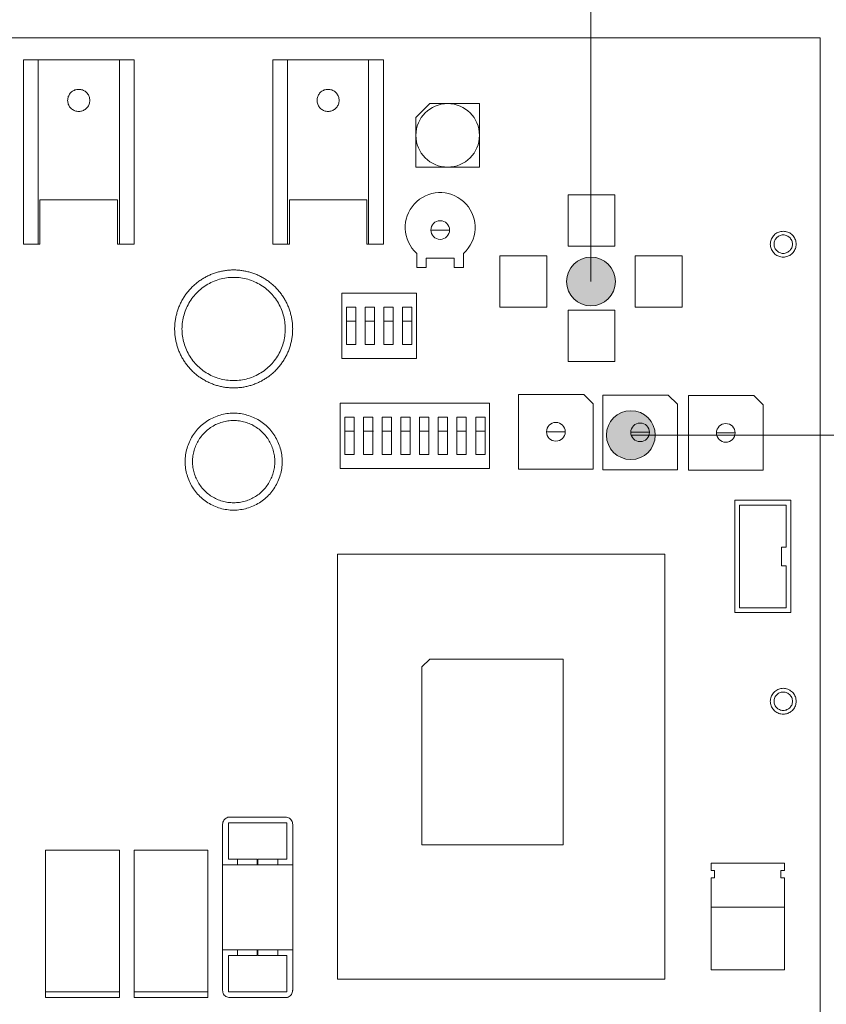
# Model space of a CAD drawing. Units: inches. Extents: x 57 to 154, y 64 to 168.
# Drawn here: x 88 to 99, y 84 to 97 of the extents above; entities that cross this region are included whole.
import ezdxf

# ---------------------------------------------------------------- set-up
doc = ezdxf.new("R2010")
doc.units = ezdxf.units.IN
doc.layers.add('EN', color=7, linetype='Continuous', lineweight=0)

# ---------------------------------------------------------------- blocks, each defined once
blk = doc.blocks.new('BLOCK_19')
at = {"layer": 'EN', "linetype": 'Continuous', "lineweight": 0}
h = blk.add_hatch(color=7, dxfattribs=at)
h.dxf.hatch_style = 2
h.paths.add_polyline_path([(96.505, 91.922), (96.486, 91.922), (96.468, 91.92), (96.451, 91.918), (96.433, 91.914), (96.416, 91.91), (96.4, 91.905), (96.383, 91.899), (96.368, 91.893), (96.352, 91.885), (96.337, 91.877), (96.323, 91.868), (96.309, 91.858), (96.295, 91.848), (96.282, 91.837), (96.27, 91.825), (96.258, 91.813), (96.247, 91.8), (96.237, 91.786), (96.227, 91.772), (96.218, 91.758), (96.21, 91.743), (96.202, 91.728), (96.196, 91.712), (96.19, 91.695), (96.185, 91.679), (96.181, 91.662), (96.177, 91.644), (96.175, 91.627), (96.173, 91.609), (96.173, 91.591), (96.173, 91.572), (96.175, 91.554), (96.177, 91.537), (96.181, 91.519), (96.185, 91.502), (96.19, 91.486), (96.196, 91.469), (96.202, 91.454), (96.21, 91.438), (96.218, 91.423), (96.227, 91.409), (96.237, 91.395), (96.247, 91.381), (96.258, 91.368), (96.27, 91.356), (96.282, 91.345), (96.295, 91.333), (96.309, 91.323), (96.323, 91.313), (96.337, 91.304), (96.352, 91.296), (96.368, 91.289), (96.383, 91.282), (96.4, 91.276), (96.416, 91.271), (96.433, 91.267), (96.451, 91.264), (96.468, 91.261), (96.486, 91.26), (96.505, 91.259), (96.523, 91.26), (96.541, 91.261), (96.558, 91.264), (96.576, 91.267), (96.593, 91.271), (96.609, 91.276), (96.626, 91.282), (96.641, 91.289), (96.657, 91.296), (96.672, 91.304), (96.686, 91.313), (96.7, 91.323), (96.714, 91.333), (96.727, 91.345), (96.739, 91.356), (96.751, 91.368), (96.762, 91.381), (96.772, 91.395), (96.782, 91.409), (96.791, 91.423), (96.799, 91.438), (96.807, 91.454), (96.813, 91.469), (96.819, 91.486), (96.824, 91.502), (96.828, 91.519), (96.832, 91.537), (96.834, 91.554), (96.836, 91.572), (96.836, 91.591), (96.836, 91.609), (96.834, 91.627), (96.832, 91.644), (96.828, 91.662), (96.824, 91.679), (96.819, 91.695), (96.813, 91.712), (96.807, 91.728), (96.799, 91.743), (96.791, 91.758), (96.782, 91.772), (96.772, 91.786), (96.762, 91.8), (96.751, 91.813), (96.739, 91.825), (96.727, 91.837), (96.714, 91.848), (96.7, 91.858), (96.686, 91.868), (96.672, 91.877), (96.657, 91.885), (96.641, 91.893), (96.626, 91.899), (96.609, 91.905), (96.593, 91.91), (96.576, 91.914), (96.558, 91.918), (96.541, 91.92), (96.523, 91.922)])
at = {"layer": 'EN', "color": 7}
blk.add_line((96.505, 91.591), (141.906, 91.591), dxfattribs=at)
at = {"layer": 'EN'}
blk.add_open_spline([(96.505, 91.922), (96.321, 91.922), (96.173, 91.774), (96.173, 91.591), (96.173, 91.407), (96.321, 91.259), (96.505, 91.259), (96.688, 91.259), (96.836, 91.407), (96.836, 91.591), (96.836, 91.774), (96.688, 91.922), (96.505, 91.922)], degree=3, knots=[0, 0, 0, 0, 1, 1, 1, 2, 2, 2, 3, 3, 3, 4, 4, 4, 4], dxfattribs=at)
blk = doc.blocks.new('BLOCK_18')
at = {"layer": 'EN'}
blk.add_blockref('BLOCK_19', (0, 0), dxfattribs=at)
blk = doc.blocks.new('BLOCK_21')
at = {"layer": 'EN', "linetype": 'Continuous', "lineweight": 0}
h = blk.add_hatch(color=7, dxfattribs=at)
h.dxf.hatch_style = 2
h.paths.add_polyline_path([(95.632, 93.678), (95.632, 93.66), (95.634, 93.642), (95.636, 93.625), (95.639, 93.607), (95.644, 93.59), (95.649, 93.574), (95.655, 93.557), (95.661, 93.541), (95.669, 93.526), (95.677, 93.511), (95.686, 93.496), (95.696, 93.483), (95.706, 93.469), (95.717, 93.456), (95.729, 93.444), (95.741, 93.432), (95.754, 93.421), (95.767, 93.411), (95.781, 93.401), (95.796, 93.392), (95.811, 93.384), (95.826, 93.376), (95.842, 93.37), (95.859, 93.364), (95.875, 93.359), (95.892, 93.355), (95.91, 93.351), (95.927, 93.349), (95.945, 93.347), (95.963, 93.347), (95.981, 93.347), (95.999, 93.349), (96.017, 93.351), (96.034, 93.355), (96.051, 93.359), (96.068, 93.364), (96.084, 93.37), (96.1, 93.376), (96.116, 93.384), (96.131, 93.392), (96.145, 93.401), (96.159, 93.411), (96.173, 93.421), (96.185, 93.432), (96.198, 93.444), (96.209, 93.456), (96.221, 93.469), (96.231, 93.483), (96.241, 93.496), (96.25, 93.511), (96.258, 93.526), (96.265, 93.541), (96.272, 93.557), (96.278, 93.574), (96.283, 93.59), (96.287, 93.607), (96.291, 93.625), (96.293, 93.642), (96.294, 93.66), (96.295, 93.678), (96.294, 93.697), (96.293, 93.715), (96.291, 93.732), (96.287, 93.75), (96.283, 93.767), (96.278, 93.783), (96.272, 93.799), (96.265, 93.815), (96.258, 93.831), (96.25, 93.846), (96.241, 93.86), (96.231, 93.874), (96.221, 93.888), (96.209, 93.9), (96.198, 93.913), (96.185, 93.924), (96.173, 93.936), (96.159, 93.946), (96.145, 93.956), (96.131, 93.965), (96.116, 93.973), (96.1, 93.98), (96.084, 93.987), (96.068, 93.993), (96.051, 93.998), (96.034, 94.002), (96.017, 94.005), (95.999, 94.008), (95.981, 94.009), (95.963, 94.01), (95.945, 94.009), (95.927, 94.008), (95.91, 94.005), (95.892, 94.002), (95.875, 93.998), (95.859, 93.993), (95.842, 93.987), (95.826, 93.98), (95.811, 93.973), (95.796, 93.965), (95.781, 93.956), (95.767, 93.946), (95.754, 93.936), (95.741, 93.924), (95.729, 93.913), (95.717, 93.9), (95.706, 93.888), (95.696, 93.874), (95.686, 93.86), (95.677, 93.846), (95.669, 93.831), (95.661, 93.815), (95.655, 93.799), (95.649, 93.783), (95.644, 93.767), (95.639, 93.75), (95.636, 93.732), (95.634, 93.715), (95.632, 93.697)])
at = {"layer": 'EN', "color": 7}
blk.add_lwpolyline([(95.963, 93.678), (95.963, 108.348), (141.906, 108.348)], dxfattribs=at)
at = {"layer": 'EN'}
blk.add_open_spline([(95.632, 93.678), (95.632, 93.495), (95.78, 93.347), (95.963, 93.347), (96.146, 93.347), (96.295, 93.495), (96.295, 93.678), (96.295, 93.862), (96.146, 94.01), (95.963, 94.01), (95.78, 94.01), (95.632, 93.862), (95.632, 93.678)], degree=3, knots=[0, 0, 0, 0, 1, 1, 1, 2, 2, 2, 3, 3, 3, 4, 4, 4, 4], dxfattribs=at)
blk = doc.blocks.new('BLOCK_20')
at = {"layer": 'EN'}
blk.add_blockref('BLOCK_21', (0, 0), dxfattribs=at)

msp = doc.modelspace()

# ---------------------------------------------------------------- linework, layer by layer
at = {"layer": 'EN', "color": 7}
for p, q in [((88.254, 94.186), (88.254, 96.691)), ((88.254, 96.691), (88.454, 96.691)), ((88.454, 96.691), (88.454, 94.186)), ((89.557, 96.691), (88.454, 96.691)), ((89.557, 96.691), (89.557, 94.186)), ((89.557, 96.691), (89.757, 96.691)), ((89.757, 96.691), (89.757, 94.186)), ((91.641, 94.186), (91.641, 96.691)), ((91.641, 96.691), (91.841, 96.691)), ((91.841, 96.691), (91.841, 94.186)), ((92.943, 96.691), (91.841, 96.691)), ((92.943, 96.691), (92.943, 94.186)), ((92.943, 96.691), (93.143, 96.691)), ((93.143, 96.691), (93.143, 94.186)), ((88.479, 94.787), (88.479, 94.186)), ((88.479, 94.787), (89.532, 94.787)), ((89.532, 94.787), (89.532, 94.186)), ((91.866, 94.787), (91.866, 94.186)), ((91.866, 94.787), (92.918, 94.787)), ((92.918, 94.787), (92.918, 94.186)), ((88.454, 94.186), (88.254, 94.186)), ((88.454, 94.186), (88.479, 94.186)), ((89.532, 94.186), (89.557, 94.186)), ((89.757, 94.186), (89.557, 94.186)), ((91.841, 94.186), (91.641, 94.186)), ((91.841, 94.186), (91.866, 94.186)), ((92.918, 94.186), (92.943, 94.186)), ((93.143, 94.186), (92.943, 94.186)), ((91.04, 85.83), (91.04, 86.321)), ((91.04, 86.321), (91.831, 86.321)), ((91.06, 86.401), (91.811, 86.401)), ((91.831, 85.83), (91.831, 86.321)), ((90.959, 85.75), (90.959, 86.301)), ((91.912, 86.301), (91.912, 85.75)), ((88.555, 84.026), (88.555, 85.95)), ((88.555, 85.95), (89.557, 85.95)), ((89.557, 85.95), (89.557, 84.026)), ((89.757, 84.026), (89.757, 85.95)), ((89.757, 85.95), (90.759, 85.95)), ((90.759, 85.95), (90.759, 84.026)), ((91.04, 85.83), (91.16, 85.83)), ((91.16, 85.75), (91.16, 85.83)), ((91.43, 85.83), (91.43, 85.75)), ((91.44, 85.75), (91.44, 85.83)), ((91.711, 85.83), (91.831, 85.83)), ((91.711, 85.75), (91.711, 85.83)), ((90.959, 85.75), (91.16, 85.75)), ((90.959, 85.75), (90.959, 84.597)), ((91.44, 85.75), (91.43, 85.75)), ((91.711, 85.75), (91.912, 85.75)), ((91.912, 84.597), (91.912, 85.75)), ((90.959, 84.597), (91.16, 84.597)), ((90.959, 84.046), (90.959, 84.597)), ((91.16, 84.597), (91.16, 84.517)), ((91.43, 84.597), (91.44, 84.597)), ((91.43, 84.597), (91.43, 84.517)), ((91.44, 84.517), (91.44, 84.597)), ((91.711, 84.597), (91.711, 84.517)), ((91.711, 84.597), (91.912, 84.597)), ((91.912, 84.597), (91.912, 84.046)), ((91.04, 84.517), (91.04, 84.026)), ((91.04, 84.517), (91.16, 84.517)), ((91.711, 84.517), (91.831, 84.517)), ((91.831, 84.517), (91.831, 84.026)), ((88.555, 84.026), (89.557, 84.026)), ((88.555, 83.946), (88.555, 84.026)), ((89.557, 83.946), (88.555, 83.946)), ((89.557, 84.026), (89.557, 83.946)), ((89.757, 84.026), (90.759, 84.026)), ((89.757, 83.946), (89.757, 84.026)), ((90.759, 83.946), (89.757, 83.946)), ((90.759, 84.026), (90.759, 83.946)), ((91.04, 84.026), (91.831, 84.026)), ((91.811, 83.946), (91.06, 83.946))]:
    msp.add_line(p, q, dxfattribs=at)
for points in [[(78.533, 75.049), (78.533, 96.991), (99.075, 96.991), (99.075, 75.049)], [(89.006, 95.99), (88.993, 95.99), (88.979, 95.992), (88.967, 95.994), (88.954, 95.999), (88.942, 96.003), (88.93, 96.01), (88.919, 96.017), (88.909, 96.024), (88.899, 96.034), (88.891, 96.043), (88.882, 96.054), (88.875, 96.065), (88.869, 96.076), (88.864, 96.088), (88.86, 96.101), (88.857, 96.114), (88.856, 96.126), (88.855, 96.14), (88.856, 96.153), (88.857, 96.166), (88.86, 96.178), (88.864, 96.191), (88.869, 96.203), (88.875, 96.215), (88.882, 96.226), (88.891, 96.236), (88.899, 96.246), (88.909, 96.255), (88.919, 96.263), (88.93, 96.27), (88.942, 96.276), (88.954, 96.281), (88.967, 96.285), (88.979, 96.288), (88.993, 96.289), (89.006, 96.29), (89.019, 96.289), (89.032, 96.288), (89.044, 96.285), (89.057, 96.281), (89.069, 96.276), (89.081, 96.27), (89.092, 96.263), (89.102, 96.255), (89.112, 96.246), (89.121, 96.236), (89.129, 96.226), (89.136, 96.215), (89.141, 96.203), (89.147, 96.191), (89.151, 96.178), (89.154, 96.166), (89.155, 96.153), (89.156, 96.14), (89.155, 96.126), (89.154, 96.114), (89.151, 96.101), (89.147, 96.088), (89.141, 96.076), (89.136, 96.065), (89.129, 96.054), (89.121, 96.043), (89.112, 96.034), (89.102, 96.024), (89.092, 96.017), (89.081, 96.01), (89.069, 96.003), (89.057, 95.999), (89.044, 95.994), (89.032, 95.992), (89.019, 95.99)], [(92.392, 95.99), (92.379, 95.99), (92.366, 95.992), (92.354, 95.994), (92.341, 95.999), (92.329, 96.003), (92.317, 96.01), (92.306, 96.017), (92.296, 96.024), (92.286, 96.034), (92.277, 96.043), (92.269, 96.054), (92.262, 96.065), (92.256, 96.076), (92.251, 96.088), (92.247, 96.101), (92.244, 96.114), (92.243, 96.126), (92.242, 96.14), (92.243, 96.153), (92.244, 96.166), (92.247, 96.178), (92.251, 96.191), (92.256, 96.203), (92.262, 96.215), (92.269, 96.226), (92.277, 96.236), (92.286, 96.246), (92.296, 96.255), (92.306, 96.263), (92.317, 96.27), (92.329, 96.276), (92.341, 96.281), (92.354, 96.285), (92.366, 96.288), (92.379, 96.289), (92.392, 96.29), (92.405, 96.289), (92.418, 96.288), (92.431, 96.285), (92.444, 96.281), (92.456, 96.276), (92.467, 96.27), (92.478, 96.263), (92.489, 96.255), (92.499, 96.246), (92.508, 96.236), (92.515, 96.226), (92.522, 96.215), (92.528, 96.203), (92.533, 96.191), (92.538, 96.178), (92.54, 96.166), (92.542, 96.153), (92.543, 96.14), (92.542, 96.126), (92.54, 96.114), (92.538, 96.101), (92.533, 96.088), (92.528, 96.076), (92.522, 96.065), (92.515, 96.054), (92.508, 96.043), (92.499, 96.034), (92.489, 96.024), (92.478, 96.017), (92.467, 96.01), (92.456, 96.003), (92.444, 95.999), (92.431, 95.994), (92.418, 95.992), (92.405, 95.99)], [(93.585, 95.906), (93.585, 95.233), (93.585, 95.233), (94.448, 95.233), (94.448, 95.233), (94.448, 96.096), (94.448, 96.096), (93.775, 96.096), (93.775, 96.096)], [(96.289, 94.157), (96.289, 94.855), (96.289, 94.855), (95.654, 94.855), (95.654, 94.855), (95.654, 94.157), (95.654, 94.157)], [(98.574, 94.01), (98.559, 94.011), (98.544, 94.014), (98.529, 94.017), (98.514, 94.021), (98.5, 94.027), (98.487, 94.034), (98.474, 94.042), (98.462, 94.051), (98.45, 94.062), (98.44, 94.073), (98.431, 94.085), (98.422, 94.098), (98.415, 94.112), (98.41, 94.126), (98.405, 94.141), (98.401, 94.155), (98.4, 94.171), (98.399, 94.186), (98.4, 94.201), (98.401, 94.216), (98.405, 94.231), (98.41, 94.246), (98.415, 94.26), (98.422, 94.273), (98.431, 94.286), (98.44, 94.299), (98.45, 94.31), (98.462, 94.32), (98.474, 94.33), (98.487, 94.338), (98.5, 94.345), (98.514, 94.35), (98.529, 94.355), (98.544, 94.359), (98.559, 94.36), (98.574, 94.361), (98.59, 94.36), (98.605, 94.359), (98.619, 94.355), (98.635, 94.35), (98.648, 94.345), (98.662, 94.338), (98.675, 94.33), (98.687, 94.32), (98.698, 94.31), (98.709, 94.299), (98.718, 94.286), (98.726, 94.273), (98.733, 94.26), (98.739, 94.246), (98.744, 94.231), (98.747, 94.216), (98.749, 94.201), (98.75, 94.186), (98.749, 94.171), (98.747, 94.155), (98.744, 94.141), (98.739, 94.126), (98.733, 94.112), (98.726, 94.098), (98.718, 94.085), (98.709, 94.073), (98.698, 94.062), (98.687, 94.051), (98.675, 94.042), (98.662, 94.034), (98.648, 94.027), (98.635, 94.021), (98.619, 94.017), (98.605, 94.014), (98.59, 94.011)], [(98.574, 94.06), (98.561, 94.061), (98.548, 94.064), (98.536, 94.067), (98.523, 94.071), (98.512, 94.078), (98.501, 94.085), (98.491, 94.093), (98.481, 94.102), (98.473, 94.112), (98.466, 94.123), (98.46, 94.135), (98.455, 94.147), (98.452, 94.16), (98.45, 94.173), (98.449, 94.186), (98.45, 94.199), (98.452, 94.212), (98.455, 94.225), (98.46, 94.237), (98.466, 94.249), (98.473, 94.26), (98.481, 94.27), (98.491, 94.279), (98.501, 94.287), (98.512, 94.294), (98.523, 94.3), (98.536, 94.305), (98.548, 94.308), (98.561, 94.311), (98.574, 94.311), (98.588, 94.311), (98.601, 94.308), (98.613, 94.305), (98.625, 94.3), (98.637, 94.294), (98.648, 94.287), (98.658, 94.279), (98.667, 94.27), (98.675, 94.26), (98.683, 94.249), (98.689, 94.237), (98.694, 94.225), (98.697, 94.212), (98.699, 94.199), (98.7, 94.186), (98.699, 94.173), (98.697, 94.16), (98.694, 94.147), (98.689, 94.135), (98.683, 94.123), (98.675, 94.112), (98.667, 94.102), (98.658, 94.093), (98.648, 94.085), (98.637, 94.078), (98.625, 94.071), (98.613, 94.067), (98.601, 94.064), (98.588, 94.061)], [(95.362, 93.329), (95.362, 94.027), (95.362, 94.027), (94.727, 94.027), (94.727, 94.027), (94.727, 93.329), (94.727, 93.329)], [(97.2, 93.329), (97.2, 94.027), (97.2, 94.027), (96.565, 94.027), (96.565, 94.027), (96.565, 93.329), (96.565, 93.329)], [(91.11, 92.232), (91.082, 92.233), (91.068, 92.233), (91.054, 92.234), (91.04, 92.236), (91.026, 92.237), (91.012, 92.238), (90.998, 92.24), (90.984, 92.242), (90.97, 92.244), (90.957, 92.247), (90.943, 92.25), (90.93, 92.253), (90.916, 92.256), (90.902, 92.26), (90.889, 92.263), (90.875, 92.267), (90.862, 92.271), (90.849, 92.276), (90.836, 92.281), (90.822, 92.286), (90.809, 92.291), (90.797, 92.296), (90.784, 92.302), (90.771, 92.308), (90.758, 92.313), (90.746, 92.319), (90.734, 92.326), (90.721, 92.333), (90.709, 92.34), (90.697, 92.346), (90.685, 92.354), (90.673, 92.361), (90.662, 92.369), (90.65, 92.377), (90.639, 92.385), (90.628, 92.394), (90.616, 92.402), (90.605, 92.411), (90.594, 92.42), (90.584, 92.429), (90.573, 92.438), (90.563, 92.447), (90.553, 92.457), (90.543, 92.467), (90.533, 92.477), (90.524, 92.487), (90.514, 92.497), (90.505, 92.508), (90.496, 92.518), (90.487, 92.529), (90.478, 92.54), (90.47, 92.551), (90.461, 92.562), (90.453, 92.574), (90.445, 92.585), (90.437, 92.597), (90.43, 92.609), (90.423, 92.621), (90.416, 92.633), (90.408, 92.645), (90.402, 92.658), (90.396, 92.67), (90.389, 92.682), (90.383, 92.695), (90.377, 92.708), (90.372, 92.72), (90.367, 92.733), (90.362, 92.746), (90.356, 92.76), (90.352, 92.773), (90.347, 92.786), (90.343, 92.8), (90.339, 92.813), (90.336, 92.826), (90.332, 92.839), (90.329, 92.853), (90.326, 92.867), (90.323, 92.881), (90.321, 92.895), (90.318, 92.908), (90.316, 92.922), (90.314, 92.936), (90.313, 92.95), (90.311, 92.964), (90.31, 92.978), (90.31, 92.992), (90.309, 93.006), (90.308, 93.02), (90.308, 93.034), (90.308, 93.048), (90.309, 93.062), (90.31, 93.075), (90.31, 93.09), (90.311, 93.103), (90.313, 93.117), (90.314, 93.131), (90.316, 93.145), (90.318, 93.159), (90.321, 93.173), (90.323, 93.187), (90.326, 93.201), (90.329, 93.214), (90.332, 93.227), (90.336, 93.241), (90.339, 93.255), (90.343, 93.268), (90.347, 93.281), (90.352, 93.295), (90.356, 93.308), (90.362, 93.321), (90.367, 93.334), (90.372, 93.347), (90.377, 93.36), (90.383, 93.372), (90.389, 93.385), (90.396, 93.398), (90.402, 93.41), (90.408, 93.422), (90.416, 93.434), (90.423, 93.446), (90.43, 93.458), (90.437, 93.47), (90.445, 93.482), (90.453, 93.493), (90.461, 93.505), (90.47, 93.516), (90.478, 93.527), (90.487, 93.538), (90.496, 93.549), (90.505, 93.559), (90.514, 93.57), (90.524, 93.58), (90.533, 93.59), (90.543, 93.6), (90.553, 93.61), (90.563, 93.62), (90.573, 93.629), (90.584, 93.639), (90.594, 93.648), (90.605, 93.657), (90.616, 93.665), (90.628, 93.674), (90.639, 93.682), (90.65, 93.69), (90.662, 93.698), (90.673, 93.706), (90.685, 93.713), (90.697, 93.721), (90.709, 93.728), (90.721, 93.735), (90.734, 93.741), (90.746, 93.748), (90.758, 93.754), (90.771, 93.76), (90.784, 93.766), (90.797, 93.772), (90.809, 93.777), (90.822, 93.782), (90.836, 93.787), (90.849, 93.792), (90.862, 93.796), (90.875, 93.8), (90.889, 93.804), (90.902, 93.808), (90.916, 93.812), (90.93, 93.814), (90.943, 93.818), (90.957, 93.821), (90.97, 93.823), (90.984, 93.825), (90.998, 93.828), (91.012, 93.829), (91.026, 93.831), (91.04, 93.832), (91.054, 93.833), (91.068, 93.834), (91.082, 93.835), (91.096, 93.835), (91.11, 93.835), (91.124, 93.835), (91.138, 93.835), (91.152, 93.834), (91.166, 93.833), (91.18, 93.832), (91.194, 93.831), (91.207, 93.829), (91.221, 93.828), (91.235, 93.825), (91.249, 93.823), (91.263, 93.821), (91.276, 93.818), (91.29, 93.814), (91.304, 93.812), (91.317, 93.808), (91.331, 93.804), (91.344, 93.8), (91.358, 93.796), (91.371, 93.792), (91.384, 93.787), (91.397, 93.782), (91.41, 93.777), (91.423, 93.772), (91.436, 93.766), (91.449, 93.76), (91.461, 93.754), (91.474, 93.748), (91.486, 93.741), (91.498, 93.735), (91.511, 93.728), (91.523, 93.721), (91.534, 93.713), (91.546, 93.706), (91.558, 93.698), (91.569, 93.69), (91.581, 93.682), (91.592, 93.674), (91.603, 93.665), (91.614, 93.657), (91.625, 93.648), (91.636, 93.639), (91.646, 93.629), (91.657, 93.62), (91.667, 93.61), (91.677, 93.6), (91.686, 93.59), (91.696, 93.58), (91.706, 93.57), (91.715, 93.559), (91.724, 93.549), (91.733, 93.538), (91.741, 93.527), (91.75, 93.516), (91.758, 93.505), (91.766, 93.493), (91.774, 93.482), (91.782, 93.47), (91.79, 93.458), (91.797, 93.446), (91.804, 93.434), (91.811, 93.422), (91.817, 93.41), (91.824, 93.398), (91.831, 93.385), (91.836, 93.372), (91.842, 93.36), (91.847, 93.347), (91.853, 93.334), (91.858, 93.321), (91.863, 93.308), (91.868, 93.295), (91.872, 93.281), (91.876, 93.268), (91.88, 93.255), (91.884, 93.241), (91.887, 93.227), (91.891, 93.214), (91.894, 93.201), (91.896, 93.187), (91.899, 93.173), (91.902, 93.159), (91.903, 93.145), (91.905, 93.131), (91.907, 93.117), (91.908, 93.103), (91.909, 93.09), (91.91, 93.075), (91.911, 93.062), (91.911, 93.048), (91.912, 93.034), (91.911, 93.02), (91.911, 93.006), (91.91, 92.992), (91.909, 92.978), (91.908, 92.964), (91.907, 92.95), (91.905, 92.936), (91.903, 92.922), (91.902, 92.908), (91.899, 92.895), (91.896, 92.881), (91.894, 92.867), (91.891, 92.853), (91.887, 92.839), (91.884, 92.826), (91.88, 92.813), (91.876, 92.8), (91.872, 92.786), (91.868, 92.773), (91.863, 92.76), (91.858, 92.746), (91.853, 92.733), (91.847, 92.72), (91.842, 92.708), (91.836, 92.695), (91.831, 92.682), (91.824, 92.67), (91.817, 92.658), (91.811, 92.645), (91.804, 92.633), (91.797, 92.621), (91.79, 92.609), (91.782, 92.597), (91.774, 92.585), (91.766, 92.574), (91.758, 92.562), (91.75, 92.551), (91.741, 92.54), (91.733, 92.529), (91.724, 92.518), (91.715, 92.508), (91.706, 92.497), (91.696, 92.487), (91.686, 92.477), (91.677, 92.467), (91.667, 92.457), (91.657, 92.447), (91.646, 92.438), (91.636, 92.429), (91.625, 92.42), (91.614, 92.411), (91.603, 92.402), (91.592, 92.394), (91.581, 92.385), (91.569, 92.377), (91.558, 92.369), (91.546, 92.361), (91.534, 92.354), (91.523, 92.346), (91.511, 92.34), (91.498, 92.333), (91.486, 92.326), (91.474, 92.319), (91.461, 92.313), (91.449, 92.308), (91.436, 92.302), (91.423, 92.296), (91.41, 92.291), (91.397, 92.286), (91.384, 92.281), (91.371, 92.276), (91.358, 92.271), (91.344, 92.267), (91.331, 92.263), (91.317, 92.26), (91.304, 92.256), (91.29, 92.253), (91.276, 92.25), (91.263, 92.247), (91.249, 92.244), (91.235, 92.242), (91.221, 92.24), (91.207, 92.238), (91.194, 92.237), (91.18, 92.236), (91.166, 92.234), (91.152, 92.233), (91.138, 92.233), (91.124, 92.233)], [(91.11, 92.332), (91.085, 92.333), (91.061, 92.334), (91.036, 92.336), (91.012, 92.339), (90.988, 92.343), (90.964, 92.348), (90.94, 92.353), (90.916, 92.36), (90.893, 92.367), (90.87, 92.374), (90.847, 92.383), (90.824, 92.393), (90.802, 92.403), (90.781, 92.414), (90.759, 92.426), (90.738, 92.439), (90.717, 92.452), (90.697, 92.466), (90.678, 92.481), (90.659, 92.496), (90.64, 92.513), (90.623, 92.529), (90.605, 92.547), (90.589, 92.564), (90.573, 92.582), (90.557, 92.602), (90.542, 92.621), (90.528, 92.641), (90.515, 92.662), (90.502, 92.683), (90.49, 92.704), (90.479, 92.726), (90.469, 92.749), (90.459, 92.771), (90.451, 92.794), (90.443, 92.817), (90.436, 92.84), (90.429, 92.864), (90.424, 92.888), (90.419, 92.912), (90.415, 92.936), (90.412, 92.96), (90.41, 92.985), (90.409, 93.009), (90.408, 93.034), (90.409, 93.058), (90.41, 93.083), (90.412, 93.107), (90.415, 93.131), (90.419, 93.156), (90.424, 93.179), (90.429, 93.203), (90.436, 93.227), (90.443, 93.25), (90.451, 93.274), (90.459, 93.296), (90.469, 93.319), (90.479, 93.341), (90.49, 93.363), (90.502, 93.384), (90.515, 93.405), (90.528, 93.426), (90.542, 93.446), (90.557, 93.465), (90.573, 93.484), (90.589, 93.503), (90.605, 93.521), (90.623, 93.538), (90.64, 93.555), (90.659, 93.571), (90.678, 93.586), (90.697, 93.601), (90.717, 93.615), (90.738, 93.628), (90.759, 93.641), (90.781, 93.653), (90.802, 93.664), (90.824, 93.675), (90.847, 93.684), (90.87, 93.692), (90.893, 93.701), (90.916, 93.708), (90.94, 93.714), (90.964, 93.72), (90.988, 93.724), (91.012, 93.728), (91.036, 93.731), (91.061, 93.733), (91.085, 93.735), (91.11, 93.735), (91.134, 93.735), (91.159, 93.733), (91.183, 93.731), (91.207, 93.728), (91.231, 93.724), (91.256, 93.72), (91.279, 93.714), (91.303, 93.708), (91.327, 93.701), (91.35, 93.692), (91.373, 93.684), (91.395, 93.675), (91.417, 93.664), (91.439, 93.653), (91.461, 93.641), (91.481, 93.628), (91.502, 93.615), (91.522, 93.601), (91.541, 93.586), (91.561, 93.571), (91.579, 93.555), (91.597, 93.538), (91.614, 93.521), (91.631, 93.503), (91.647, 93.484), (91.662, 93.465), (91.677, 93.446), (91.691, 93.426), (91.704, 93.405), (91.717, 93.384), (91.729, 93.363), (91.74, 93.341), (91.75, 93.319), (91.76, 93.296), (91.769, 93.274), (91.777, 93.25), (91.784, 93.227), (91.79, 93.203), (91.796, 93.179), (91.8, 93.156), (91.804, 93.131), (91.807, 93.107), (91.81, 93.083), (91.811, 93.058), (91.811, 93.034), (91.811, 93.009), (91.81, 92.985), (91.807, 92.96), (91.804, 92.936), (91.8, 92.912), (91.796, 92.888), (91.79, 92.864), (91.784, 92.84), (91.777, 92.817), (91.769, 92.794), (91.76, 92.771), (91.75, 92.749), (91.74, 92.726), (91.729, 92.704), (91.717, 92.683), (91.704, 92.662), (91.691, 92.641), (91.677, 92.621), (91.662, 92.602), (91.647, 92.582), (91.631, 92.564), (91.614, 92.547), (91.597, 92.529), (91.579, 92.513), (91.561, 92.496), (91.541, 92.481), (91.522, 92.466), (91.502, 92.452), (91.481, 92.439), (91.461, 92.426), (91.439, 92.414), (91.417, 92.403), (91.395, 92.393), (91.373, 92.383), (91.35, 92.374), (91.327, 92.367), (91.303, 92.36), (91.279, 92.353), (91.256, 92.348), (91.231, 92.343), (91.207, 92.339), (91.183, 92.336), (91.159, 92.334), (91.134, 92.333)], [(92.579, 93.52), (93.595, 93.52), (93.595, 93.52), (93.595, 92.631), (93.595, 92.631), (92.579, 92.631), (92.579, 92.631)], [(92.643, 93.329), (92.643, 92.822), (92.643, 92.822), (92.77, 92.822), (92.77, 92.822), (92.77, 93.329), (92.77, 93.329)], [(92.897, 93.329), (92.897, 92.822), (92.897, 92.822), (93.024, 92.822), (93.024, 92.822), (93.024, 93.329), (93.024, 93.329)], [(93.151, 93.329), (93.151, 92.822), (93.151, 92.822), (93.278, 92.822), (93.278, 92.822), (93.278, 93.329), (93.278, 93.329)], [(93.404, 93.329), (93.404, 92.822), (93.404, 92.822), (93.531, 92.822), (93.531, 92.822), (93.531, 93.329), (93.531, 93.329)], [(96.289, 92.593), (96.289, 93.291), (96.289, 93.291), (95.654, 93.291), (95.654, 93.291), (95.654, 92.593), (95.654, 92.593)], [(95.994, 91.128), (95.994, 92.017), (95.994, 92.017), (95.867, 92.144), (95.867, 92.144), (94.978, 92.144), (94.978, 92.144), (94.978, 91.128), (94.978, 91.128)], [(97.139, 91.121), (97.139, 92.01), (97.139, 92.01), (97.012, 92.136), (97.012, 92.136), (96.124, 92.136), (96.124, 92.136), (96.124, 91.121), (96.124, 91.121)], [(98.301, 91.113), (98.301, 92.002), (98.301, 92.002), (98.175, 92.129), (98.175, 92.129), (97.286, 92.129), (97.286, 92.129), (97.286, 91.113), (97.286, 91.113)], [(92.557, 92.027), (94.587, 92.027), (94.587, 92.027), (94.587, 91.139), (94.587, 91.139), (92.557, 91.139), (92.557, 91.139)], [(91.11, 90.572), (91.087, 90.572), (91.064, 90.573), (91.041, 90.575), (91.018, 90.578), (90.995, 90.582), (90.972, 90.586), (90.95, 90.591), (90.928, 90.597), (90.906, 90.604), (90.885, 90.612), (90.863, 90.62), (90.842, 90.629), (90.821, 90.638), (90.8, 90.649), (90.781, 90.66), (90.761, 90.671), (90.742, 90.685), (90.723, 90.698), (90.704, 90.711), (90.686, 90.726), (90.669, 90.741), (90.652, 90.757), (90.636, 90.773), (90.62, 90.789), (90.605, 90.807), (90.59, 90.825), (90.577, 90.843), (90.563, 90.862), (90.551, 90.882), (90.539, 90.901), (90.528, 90.921), (90.518, 90.942), (90.508, 90.962), (90.499, 90.984), (90.49, 91.005), (90.483, 91.027), (90.477, 91.049), (90.471, 91.071), (90.466, 91.094), (90.461, 91.116), (90.457, 91.139), (90.455, 91.161), (90.453, 91.184), (90.451, 91.208), (90.451, 91.23), (90.451, 91.254), (90.453, 91.276), (90.455, 91.299), (90.457, 91.322), (90.461, 91.345), (90.466, 91.367), (90.471, 91.39), (90.477, 91.412), (90.483, 91.434), (90.49, 91.456), (90.499, 91.477), (90.508, 91.498), (90.518, 91.519), (90.528, 91.54), (90.539, 91.56), (90.551, 91.58), (90.563, 91.599), (90.577, 91.617), (90.59, 91.636), (90.605, 91.654), (90.62, 91.671), (90.636, 91.688), (90.652, 91.704), (90.669, 91.72), (90.686, 91.735), (90.704, 91.75), (90.723, 91.764), (90.742, 91.777), (90.761, 91.789), (90.781, 91.801), (90.8, 91.812), (90.821, 91.823), (90.842, 91.832), (90.863, 91.841), (90.885, 91.85), (90.906, 91.857), (90.928, 91.863), (90.95, 91.87), (90.972, 91.874), (90.995, 91.879), (91.018, 91.883), (91.041, 91.886), (91.064, 91.888), (91.087, 91.889), (91.11, 91.889), (91.133, 91.889), (91.156, 91.888), (91.178, 91.886), (91.201, 91.883), (91.224, 91.879), (91.247, 91.874), (91.269, 91.87), (91.291, 91.863), (91.313, 91.857), (91.335, 91.85), (91.357, 91.841), (91.378, 91.832), (91.399, 91.823), (91.419, 91.812), (91.439, 91.801), (91.459, 91.789), (91.478, 91.777), (91.497, 91.764), (91.516, 91.75), (91.533, 91.735), (91.551, 91.72), (91.568, 91.704), (91.584, 91.688), (91.599, 91.671), (91.615, 91.654), (91.629, 91.636), (91.642, 91.617), (91.656, 91.599), (91.669, 91.58), (91.68, 91.56), (91.691, 91.54), (91.702, 91.519), (91.712, 91.498), (91.721, 91.477), (91.729, 91.456), (91.736, 91.434), (91.743, 91.412), (91.749, 91.39), (91.754, 91.367), (91.759, 91.345), (91.762, 91.322), (91.765, 91.299), (91.767, 91.276), (91.768, 91.254), (91.769, 91.23), (91.768, 91.208), (91.767, 91.184), (91.765, 91.161), (91.762, 91.139), (91.759, 91.116), (91.754, 91.094), (91.749, 91.071), (91.743, 91.049), (91.736, 91.027), (91.729, 91.005), (91.721, 90.984), (91.712, 90.962), (91.702, 90.942), (91.691, 90.921), (91.68, 90.901), (91.669, 90.882), (91.656, 90.862), (91.642, 90.843), (91.629, 90.825), (91.615, 90.807), (91.599, 90.789), (91.584, 90.773), (91.568, 90.757), (91.551, 90.741), (91.533, 90.726), (91.516, 90.711), (91.497, 90.698), (91.478, 90.685), (91.459, 90.671), (91.439, 90.66), (91.419, 90.649), (91.399, 90.638), (91.378, 90.629), (91.357, 90.62), (91.335, 90.612), (91.313, 90.604), (91.291, 90.597), (91.269, 90.591), (91.247, 90.586), (91.224, 90.582), (91.201, 90.578), (91.178, 90.575), (91.156, 90.573), (91.133, 90.572)], [(92.62, 91.837), (92.62, 91.329), (92.62, 91.329), (92.747, 91.329), (92.747, 91.329), (92.747, 91.837), (92.747, 91.837)], [(92.874, 91.837), (92.874, 91.329), (92.874, 91.329), (93.001, 91.329), (93.001, 91.329), (93.001, 91.837), (93.001, 91.837)], [(93.128, 91.837), (93.128, 91.329), (93.128, 91.329), (93.255, 91.329), (93.255, 91.329), (93.255, 91.837), (93.255, 91.837)], [(93.382, 91.837), (93.382, 91.329), (93.382, 91.329), (93.508, 91.329), (93.508, 91.329), (93.508, 91.837), (93.508, 91.837)], [(93.635, 91.837), (93.635, 91.329), (93.635, 91.329), (93.762, 91.329), (93.762, 91.329), (93.762, 91.837), (93.762, 91.837)], [(93.889, 91.837), (93.889, 91.329), (93.889, 91.329), (94.016, 91.329), (94.016, 91.329), (94.016, 91.837), (94.016, 91.837)], [(94.143, 91.837), (94.143, 91.329), (94.143, 91.329), (94.27, 91.329), (94.27, 91.329), (94.27, 91.837), (94.27, 91.837)], [(94.397, 91.837), (94.397, 91.329), (94.397, 91.329), (94.524, 91.329), (94.524, 91.329), (94.524, 91.837), (94.524, 91.837)], [(91.11, 90.672), (91.091, 90.672), (91.071, 90.673), (91.051, 90.675), (91.032, 90.677), (91.013, 90.68), (90.994, 90.684), (90.974, 90.689), (90.956, 90.694), (90.937, 90.699), (90.919, 90.705), (90.9, 90.713), (90.882, 90.72), (90.865, 90.728), (90.848, 90.737), (90.83, 90.747), (90.814, 90.757), (90.797, 90.767), (90.782, 90.778), (90.766, 90.79), (90.751, 90.802), (90.736, 90.815), (90.722, 90.829), (90.708, 90.842), (90.694, 90.857), (90.682, 90.871), (90.67, 90.886), (90.658, 90.902), (90.646, 90.918), (90.636, 90.934), (90.626, 90.951), (90.617, 90.968), (90.608, 90.986), (90.599, 91.004), (90.592, 91.021), (90.585, 91.039), (90.579, 91.058), (90.573, 91.077), (90.568, 91.095), (90.563, 91.115), (90.56, 91.134), (90.557, 91.152), (90.554, 91.172), (90.552, 91.192), (90.551, 91.211), (90.551, 91.23), (90.551, 91.25), (90.552, 91.27), (90.554, 91.289), (90.557, 91.308), (90.56, 91.327), (90.563, 91.347), (90.568, 91.365), (90.573, 91.385), (90.579, 91.403), (90.585, 91.421), (90.592, 91.44), (90.599, 91.458), (90.608, 91.475), (90.617, 91.493), (90.626, 91.51), (90.636, 91.527), (90.646, 91.543), (90.658, 91.559), (90.67, 91.574), (90.682, 91.589), (90.694, 91.604), (90.708, 91.618), (90.722, 91.632), (90.736, 91.646), (90.751, 91.658), (90.766, 91.671), (90.782, 91.682), (90.797, 91.693), (90.814, 91.704), (90.83, 91.714), (90.848, 91.724), (90.865, 91.733), (90.882, 91.741), (90.9, 91.748), (90.919, 91.755), (90.937, 91.761), (90.956, 91.768), (90.974, 91.773), (90.994, 91.777), (91.013, 91.781), (91.032, 91.784), (91.051, 91.786), (91.071, 91.788), (91.091, 91.788), (91.11, 91.789), (91.129, 91.788), (91.149, 91.788), (91.168, 91.786), (91.188, 91.784), (91.207, 91.781), (91.226, 91.777), (91.245, 91.773), (91.264, 91.768), (91.282, 91.761), (91.301, 91.755), (91.319, 91.748), (91.337, 91.741), (91.355, 91.733), (91.372, 91.724), (91.389, 91.714), (91.406, 91.704), (91.422, 91.693), (91.438, 91.682), (91.454, 91.671), (91.468, 91.658), (91.484, 91.646), (91.498, 91.632), (91.512, 91.618), (91.525, 91.604), (91.537, 91.589), (91.55, 91.574), (91.562, 91.559), (91.573, 91.543), (91.584, 91.527), (91.593, 91.51), (91.603, 91.493), (91.612, 91.475), (91.62, 91.458), (91.627, 91.44), (91.635, 91.421), (91.641, 91.403), (91.647, 91.385), (91.652, 91.365), (91.657, 91.347), (91.66, 91.327), (91.663, 91.308), (91.666, 91.289), (91.667, 91.27), (91.668, 91.25), (91.668, 91.23), (91.668, 91.211), (91.667, 91.192), (91.666, 91.172), (91.663, 91.152), (91.66, 91.134), (91.657, 91.115), (91.652, 91.095), (91.647, 91.077), (91.641, 91.058), (91.635, 91.039), (91.627, 91.021), (91.62, 91.004), (91.612, 90.986), (91.603, 90.968), (91.593, 90.951), (91.584, 90.934), (91.573, 90.918), (91.562, 90.902), (91.55, 90.886), (91.537, 90.871), (91.525, 90.857), (91.512, 90.842), (91.498, 90.829), (91.484, 90.815), (91.468, 90.802), (91.454, 90.79), (91.438, 90.778), (91.422, 90.767), (91.406, 90.757), (91.389, 90.747), (91.372, 90.737), (91.355, 90.728), (91.337, 90.72), (91.319, 90.713), (91.301, 90.705), (91.282, 90.699), (91.264, 90.694), (91.245, 90.689), (91.226, 90.684), (91.207, 90.68), (91.188, 90.677), (91.168, 90.675), (91.149, 90.673), (91.129, 90.672)], [(97.918, 90.705), (98.679, 90.705), (98.679, 90.705), (98.679, 89.181), (98.679, 89.181), (97.918, 89.181), (97.918, 89.181)], [(98.616, 89.245), (97.982, 89.245), (97.982, 89.245), (97.982, 90.641), (97.982, 90.641), (98.616, 90.641), (98.616, 90.641), (98.616, 90.07), (98.616, 90.07), (98.553, 90.07), (98.553, 90.07), (98.553, 89.816), (98.553, 89.816), (98.616, 89.816), (98.616, 89.816)], [(92.521, 84.197), (96.964, 84.197), (96.964, 84.197), (96.964, 89.973), (96.964, 89.973), (92.521, 89.973), (92.521, 89.973)], [(93.864, 88.544), (93.775, 88.544), (93.775, 88.544), (93.666, 88.44), (93.666, 88.44), (93.666, 86.025), (93.666, 86.025), (95.585, 86.025), (95.585, 86.025), (95.585, 88.544), (95.585, 88.544)], [(98.574, 87.799), (98.559, 87.8), (98.544, 87.801), (98.529, 87.804), (98.514, 87.809), (98.5, 87.815), (98.487, 87.822), (98.474, 87.831), (98.462, 87.84), (98.45, 87.85), (98.44, 87.861), (98.431, 87.873), (98.422, 87.886), (98.415, 87.9), (98.41, 87.914), (98.405, 87.928), (98.401, 87.944), (98.4, 87.959), (98.399, 87.974), (98.4, 87.989), (98.401, 88.004), (98.405, 88.019), (98.41, 88.034), (98.415, 88.048), (98.422, 88.061), (98.431, 88.075), (98.44, 88.087), (98.45, 88.098), (98.462, 88.108), (98.474, 88.117), (98.487, 88.126), (98.5, 88.133), (98.514, 88.139), (98.529, 88.143), (98.544, 88.147), (98.559, 88.149), (98.574, 88.15), (98.59, 88.149), (98.605, 88.147), (98.619, 88.143), (98.635, 88.139), (98.648, 88.133), (98.662, 88.126), (98.675, 88.117), (98.687, 88.108), (98.698, 88.098), (98.709, 88.087), (98.718, 88.075), (98.726, 88.061), (98.733, 88.048), (98.739, 88.034), (98.744, 88.019), (98.747, 88.004), (98.749, 87.989), (98.75, 87.974), (98.749, 87.959), (98.747, 87.944), (98.744, 87.928), (98.739, 87.914), (98.733, 87.9), (98.726, 87.886), (98.718, 87.873), (98.709, 87.861), (98.698, 87.85), (98.687, 87.84), (98.675, 87.831), (98.662, 87.822), (98.648, 87.815), (98.635, 87.809), (98.619, 87.804), (98.605, 87.801), (98.59, 87.8)], [(98.574, 87.849), (98.561, 87.849), (98.548, 87.851), (98.536, 87.855), (98.523, 87.86), (98.512, 87.866), (98.501, 87.873), (98.491, 87.881), (98.481, 87.891), (98.473, 87.9), (98.466, 87.911), (98.46, 87.923), (98.455, 87.935), (98.452, 87.948), (98.45, 87.961), (98.449, 87.974), (98.45, 87.987), (98.452, 88), (98.455, 88.013), (98.46, 88.025), (98.466, 88.037), (98.473, 88.048), (98.481, 88.058), (98.491, 88.067), (98.501, 88.075), (98.512, 88.082), (98.523, 88.088), (98.536, 88.093), (98.548, 88.097), (98.561, 88.099), (98.574, 88.099), (98.588, 88.099), (98.601, 88.097), (98.613, 88.093), (98.625, 88.088), (98.637, 88.082), (98.648, 88.075), (98.658, 88.067), (98.667, 88.058), (98.675, 88.048), (98.683, 88.037), (98.689, 88.025), (98.694, 88.013), (98.697, 88), (98.699, 87.987), (98.7, 87.974), (98.699, 87.961), (98.697, 87.948), (98.694, 87.935), (98.689, 87.923), (98.683, 87.911), (98.675, 87.9), (98.667, 87.891), (98.658, 87.881), (98.648, 87.873), (98.637, 87.866), (98.625, 87.86), (98.613, 87.855), (98.601, 87.851), (98.588, 87.849)], [(98.593, 85.574), (98.543, 85.574), (98.543, 85.574), (98.543, 85.675), (98.543, 85.675), (98.593, 85.675), (98.593, 85.675), (98.593, 85.775), (98.593, 85.775), (97.594, 85.775), (97.594, 85.775), (97.594, 85.675), (97.594, 85.675), (97.643, 85.675), (97.643, 85.675), (97.643, 85.574), (97.643, 85.574), (97.594, 85.574), (97.594, 85.574), (97.594, 84.325), (97.594, 84.325), (98.593, 84.325), (98.593, 84.325)]]:
    msp.add_lwpolyline(points, close=True, dxfattribs=at)
for points in [[(93.788, 94.378), (94.042, 94.378), (94.042, 94.378)], [(93.597, 94.06), (93.597, 93.87), (93.597, 93.87), (93.724, 93.87), (93.724, 93.87), (93.724, 93.997), (93.724, 93.997), (94.105, 93.997), (94.105, 93.997), (94.105, 93.87), (94.105, 93.87), (94.232, 93.87), (94.232, 93.87), (94.232, 94.06), (94.232, 94.06)], [(92.643, 93.139), (92.77, 93.139), (92.77, 93.139)], [(92.897, 93.139), (93.024, 93.139), (93.024, 93.139)], [(93.151, 93.139), (93.278, 93.139), (93.278, 93.139)], [(93.404, 93.139), (93.531, 93.139), (93.531, 93.139)], [(92.62, 91.646), (92.747, 91.646), (92.747, 91.646)], [(92.874, 91.646), (93.001, 91.646), (93.001, 91.646)], [(93.128, 91.646), (93.255, 91.646), (93.255, 91.646)], [(93.382, 91.646), (93.508, 91.646), (93.508, 91.646)], [(93.635, 91.646), (93.762, 91.646), (93.762, 91.646)], [(93.889, 91.646), (94.016, 91.646), (94.016, 91.646)], [(94.143, 91.646), (94.27, 91.646), (94.27, 91.646)], [(94.397, 91.646), (94.524, 91.646), (94.524, 91.646)], [(95.613, 91.636), (95.359, 91.636), (95.359, 91.636)], [(96.758, 91.629), (96.504, 91.629), (96.504, 91.629)], [(97.921, 91.621), (97.667, 91.621), (97.667, 91.621)], [(91.06, 86.401), (91.046, 86.4), (91.032, 86.397), (91.019, 86.392), (91.007, 86.386), (90.995, 86.378), (90.985, 86.368), (90.977, 86.357), (90.97, 86.345), (90.964, 86.332), (90.961, 86.318), (90.959, 86.304), (90.959, 86.301)], [(91.912, 86.301), (91.91, 86.315), (91.907, 86.329), (91.903, 86.342), (91.896, 86.354), (91.888, 86.365), (91.878, 86.375), (91.867, 86.384), (91.855, 86.391), (91.842, 86.396), (91.829, 86.4), (91.815, 86.401), (91.811, 86.401)], [(91.16, 85.83), (91.173, 85.83), (91.211, 85.83), (91.271, 85.83), (91.347, 85.83), (91.43, 85.83)], [(91.44, 85.83), (91.524, 85.83), (91.599, 85.83), (91.659, 85.83), (91.698, 85.83), (91.711, 85.83)], [(91.43, 85.75), (91.347, 85.75), (91.271, 85.75), (91.211, 85.75), (91.173, 85.75), (91.16, 85.75)], [(91.711, 85.75), (91.698, 85.75), (91.659, 85.75), (91.599, 85.75), (91.524, 85.75), (91.44, 85.75)], [(98.593, 85.174), (97.594, 85.174), (97.594, 85.174)], [(91.16, 84.597), (91.173, 84.597), (91.211, 84.597), (91.271, 84.597), (91.347, 84.597), (91.43, 84.597)], [(91.44, 84.597), (91.524, 84.597), (91.599, 84.597), (91.659, 84.597), (91.698, 84.597), (91.711, 84.597)], [(91.43, 84.517), (91.347, 84.517), (91.271, 84.517), (91.211, 84.517), (91.173, 84.517), (91.16, 84.517)], [(91.711, 84.517), (91.698, 84.517), (91.659, 84.517), (91.599, 84.517), (91.524, 84.517), (91.44, 84.517)], [(90.959, 84.046), (90.961, 84.032), (90.963, 84.018), (90.968, 84.005), (90.974, 83.993), (90.983, 83.982), (90.993, 83.971), (91.004, 83.963), (91.016, 83.956), (91.029, 83.951), (91.042, 83.948), (91.056, 83.946), (91.06, 83.946)], [(91.811, 83.946), (91.825, 83.947), (91.839, 83.95), (91.852, 83.955), (91.864, 83.961), (91.876, 83.969), (91.886, 83.979), (91.894, 83.99), (91.901, 84.002), (91.906, 84.015), (91.909, 84.029), (91.911, 84.042), (91.912, 84.046)]]:
    msp.add_lwpolyline(points, dxfattribs=at)
for points, knots in [([(94.016, 95.233), (94.255, 95.233), (94.448, 95.426), (94.448, 95.665), (94.448, 95.903), (94.255, 96.096), (94.016, 96.096), (94.016, 96.096), (94.016, 96.096), (94.016, 96.096), (94.016, 96.096), (94.016, 96.096), (94.016, 96.096), (93.778, 96.096), (93.585, 95.903), (93.585, 95.665), (93.585, 95.426), (93.778, 95.233), (94.016, 95.233), (94.016, 95.233), (94.016, 95.233), (94.016, 95.233), (94.016, 95.233), (94.016, 95.233), (94.016, 95.233)], [0, 0, 0, 0, 1, 1, 1, 2, 2, 2, 3, 3, 3, 4, 4, 4, 5, 5, 5, 6, 6, 6, 7, 7, 7, 8, 8, 8, 8]), ([(93.597, 94.06), (93.588, 94.069), (93.57, 94.086), (93.562, 94.096), (93.387, 94.29), (93.403, 94.59), (93.597, 94.765), (93.792, 94.94), (94.092, 94.925), (94.267, 94.73), (94.443, 94.535), (94.427, 94.235), (94.232, 94.06), (94.232, 94.06), (94.232, 94.06), (94.232, 94.06)], [0, 0, 0, 0, 1, 1, 1, 2, 2, 2, 3, 3, 3, 4, 4, 4, 5, 5, 5, 5]), ([(93.915, 94.505), (93.845, 94.505), (93.788, 94.448), (93.788, 94.378), (93.788, 94.308), (93.845, 94.251), (93.915, 94.251), (93.915, 94.251), (93.915, 94.251), (93.915, 94.251), (93.915, 94.251), (93.915, 94.251), (93.915, 94.251), (93.985, 94.251), (94.042, 94.308), (94.042, 94.378), (94.042, 94.448), (93.985, 94.505), (93.915, 94.505), (93.915, 94.505), (93.915, 94.505), (93.915, 94.505), (93.915, 94.505), (93.915, 94.505), (93.915, 94.505)], [0, 0, 0, 0, 1, 1, 1, 2, 2, 2, 3, 3, 3, 4, 4, 4, 5, 5, 5, 6, 6, 6, 7, 7, 7, 8, 8, 8, 8]), ([(95.486, 91.509), (95.556, 91.509), (95.613, 91.566), (95.613, 91.636), (95.613, 91.706), (95.556, 91.763), (95.486, 91.763), (95.486, 91.763), (95.486, 91.763), (95.486, 91.763), (95.486, 91.763), (95.486, 91.763), (95.486, 91.763), (95.416, 91.763), (95.359, 91.706), (95.359, 91.636), (95.359, 91.566), (95.416, 91.509), (95.486, 91.509), (95.486, 91.509), (95.486, 91.509), (95.486, 91.509), (95.486, 91.509), (95.486, 91.509), (95.486, 91.509)], [0, 0, 0, 0, 1, 1, 1, 2, 2, 2, 3, 3, 3, 4, 4, 4, 5, 5, 5, 6, 6, 6, 7, 7, 7, 8, 8, 8, 8]), ([(96.631, 91.502), (96.701, 91.502), (96.758, 91.558), (96.758, 91.629), (96.758, 91.699), (96.701, 91.755), (96.631, 91.755), (96.631, 91.755), (96.631, 91.755), (96.631, 91.755), (96.631, 91.755), (96.631, 91.755), (96.631, 91.755), (96.561, 91.755), (96.504, 91.699), (96.504, 91.629), (96.504, 91.558), (96.561, 91.502), (96.631, 91.502), (96.631, 91.502), (96.631, 91.502), (96.631, 91.502), (96.631, 91.502), (96.631, 91.502), (96.631, 91.502)], [0, 0, 0, 0, 1, 1, 1, 2, 2, 2, 3, 3, 3, 4, 4, 4, 5, 5, 5, 6, 6, 6, 7, 7, 7, 8, 8, 8, 8]), ([(97.794, 91.494), (97.864, 91.494), (97.921, 91.551), (97.921, 91.621), (97.921, 91.691), (97.864, 91.748), (97.794, 91.748), (97.794, 91.748), (97.794, 91.748), (97.794, 91.748), (97.794, 91.748), (97.794, 91.748), (97.794, 91.748), (97.724, 91.748), (97.667, 91.691), (97.667, 91.621), (97.667, 91.551), (97.724, 91.494), (97.794, 91.494), (97.794, 91.494), (97.794, 91.494), (97.794, 91.494), (97.794, 91.494), (97.794, 91.494), (97.794, 91.494)], [0, 0, 0, 0, 1, 1, 1, 2, 2, 2, 3, 3, 3, 4, 4, 4, 5, 5, 5, 6, 6, 6, 7, 7, 7, 8, 8, 8, 8]), ([(92.996, 91.646), (92.996, 91.644), (92.998, 91.641), (93.001, 91.641), (93.004, 91.641), (93.006, 91.644), (93.006, 91.646), (93.006, 91.646), (93.006, 91.646), (93.006, 91.646), (93.006, 91.646), (93.006, 91.646), (93.006, 91.646), (93.006, 91.649), (93.004, 91.651), (93.001, 91.651), (92.998, 91.651), (92.996, 91.649), (92.996, 91.646), (92.996, 91.646), (92.996, 91.646), (92.996, 91.646), (92.996, 91.646), (92.996, 91.646), (92.996, 91.646)], [0, 0, 0, 0, 1, 1, 1, 2, 2, 2, 3, 3, 3, 4, 4, 4, 5, 5, 5, 6, 6, 6, 7, 7, 7, 8, 8, 8, 8])]:
    msp.add_open_spline(points, degree=3, knots=knots, dxfattribs=at)

# ---------------------------------------------------------------- block references
at = {"layer": 'EN'}
for name in ['BLOCK_20', 'BLOCK_18']:
    msp.add_blockref(name, (0, 0), dxfattribs=at)

doc.saveas('drawing.dxf')
